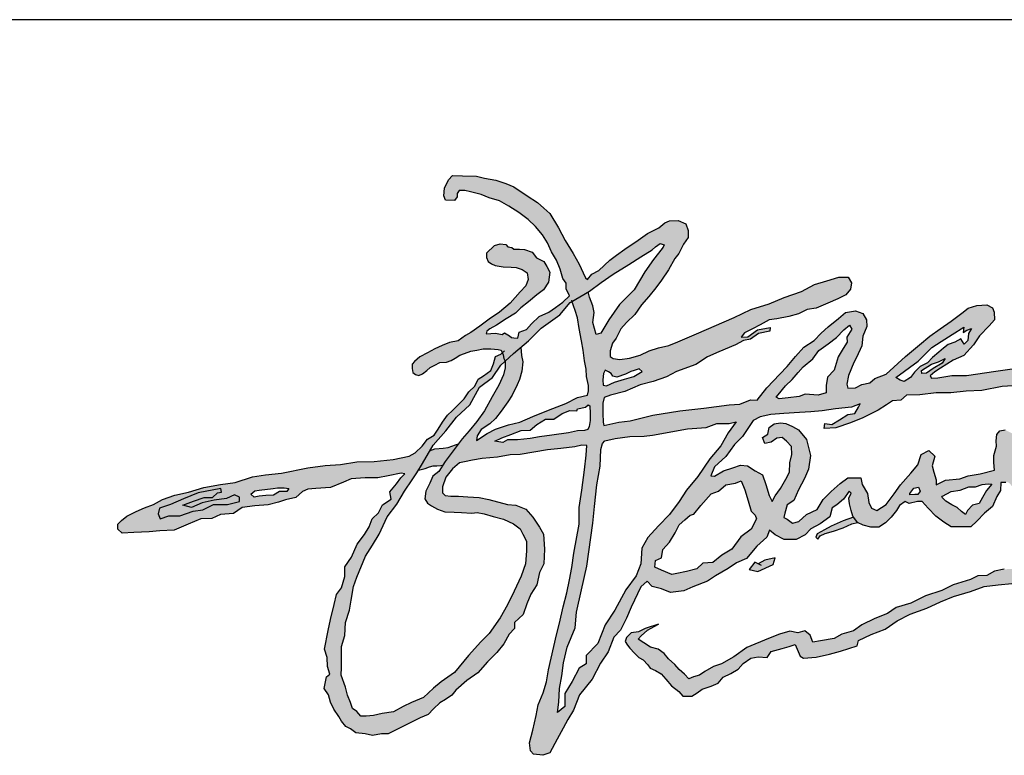
# Model space of a CAD drawing. Units: millimetres. Extents: x 546563 to 784446, y 3013603 to 3125896.
# Drawn here: x 721814 to 722919, y 3034003 to 3034828 of the extents above; entities that cross this region are included whole.
import ezdxf

# ---------------------------------------------------------------- set-up
doc = ezdxf.new("R2010")
doc.units = ezdxf.units.MM
doc.layers.add('PUB_TITLE', color=4, linetype='Continuous')

# ---------------------------------------------------------------- blocks, each defined once
blk = doc.blocks.new('tqa2')
at = {"layer": 'PUB_TITLE'}
blk.add_line((151800, 21200), (158400, 21200), dxfattribs=at)
blk = doc.blocks.new('ZYL')
h = blk.add_hatch(color=256)
h.paths.add_polyline_path([(72648, 7755), (72816, 7828), (72970, 7894), (73105, 7897), (73211, 7948), (73370, 7957), (73476, 8032), (73629, 8050), (73789, 8062), (73918, 8098), (74000, 8126), (74127, 8153), (74208, 8225), (74274, 8255), (74371, 8261), (74548, 8276), (74705, 8339), (74798, 8381), (74970, 8394), (75124, 8394), (75250, 8415), (75407, 8448), (75452, 8439), (75404, 8391), (75351, 8318), (75272, 8222), (75287, 8132), (75182, 8062), (75131, 7966), (75056, 7894), (75017, 7798), (74962, 7704), (74871, 7585), (74805, 7426), (74724, 7309), (74721, 7191), (74682, 7056), (74622, 6975), (74592, 6854), (74549, 6671), (74519, 6538), (74477, 6311), (74507, 6206), (74513, 6100), (74540, 6004), (74501, 5971), (74483, 5890), (74471, 5830), (74525, 5754), (74549, 5664), (74588, 5580), (74651, 5490), (74682, 5432), (74736, 5369), (74790, 5339), (74857, 5291), (74968, 5282), (75059, 5258), (75167, 5282), (75251, 5282), (75345, 5330), (75453, 5381), (75564, 5438), (75637, 5475), (75736, 5517), (75802, 5583), (75878, 5655), (75947, 5697), (76022, 5751), (76073, 5812), (76206, 5930), (76339, 6020), (76459, 6157), (76571, 6269), (76657, 6376), (76721, 6492), (76786, 6560), (76786, 6633), (76893, 6732), (76936, 6861), (76983, 6977), (77056, 7092), (77091, 7243), (77142, 7346), (77151, 7524), (77138, 7709), (77090, 7794), (77009, 7915), (76923, 8013), (76803, 8060), (76700, 8069), (76472, 8129), (76356, 8155), (76219, 8163), (76107, 8168), (76013, 8168), (75944, 8176), (75910, 8211), (75910, 8284), (75949, 8399), (76034, 8502), (76116, 8575), (76180, 8588), (76275, 8605), (76391, 8627), (76580, 8644), (76734, 8670), (76854, 8674), (77186, 8734), (77349, 8747), (77521, 8769), (77603, 8790), (77667, 8786), (77658, 8666), (77637, 8490), (77603, 8241), (77573, 8030), (77573, 7829), (77508, 7475), (77482, 7303), (77456, 7153), (77422, 6994), (77379, 6823), (77332, 6625), (77297, 6484), (77199, 6058), (77177, 5912), (77134, 5779), (77074, 5633), (77048, 5504), (77010, 5324), (76967, 5169), (76980, 5075), (77018, 5032), (77130, 5019), (77216, 5049), (77306, 5217), (77379, 5350), (77435, 5453), (77503, 5568), (77576, 5753), (77731, 5946), (77830, 6139), (77924, 6276), (77993, 6457), (78074, 6542), (78147, 6688), (78203, 6821), (78323, 7066), (78398, 7137), (78462, 7072), (78574, 7042), (78685, 7000), (78844, 7017), (78956, 7068), (79132, 7137), (79230, 7201), (79385, 7291), (79484, 7360), (79609, 7413), (79734, 7563), (79854, 7670), (79888, 7756), (79957, 7700), (80064, 7644), (80210, 7644), (80322, 7700), (80391, 7773), (80502, 7833), (80622, 7919), (80648, 8026), (80708, 8065), (80786, 8133), (80854, 8232), (80880, 8206), (80852, 8147), (80860, 8078), (80882, 7997), (80899, 7928), (80959, 7851), (81028, 7816), (81118, 7791), (81217, 7791), (81298, 7846), (81367, 7915), (81431, 7997), (81470, 8057), (81539, 8104), (81586, 8082), (81689, 8104), (81745, 8104), (81818, 8022), (81912, 7928), (82007, 7855), (82097, 7795), (82217, 7795), (82337, 7795), (82410, 7864), (82500, 7962), (82599, 8044), (82650, 8164), (82698, 8237), (82702, 8336), (82762, 8336), (82788, 8340), (82814, 8318), (82865, 8254), (82938, 8194), (83037, 8100), (83161, 8014), (83264, 8009), (83397, 7936), (83518, 7915), (83629, 7902), (83762, 7902), (83891, 7902), (84024, 7902), (84132, 7924), (84226, 7971), (84282, 8031), (84363, 8065), (84398, 8190), (84393, 8297), (84346, 8421), (84256, 8516), (84102, 8593), (83943, 8623), (83762, 8640), (83513, 8653), (83316, 8632), (83131, 8632), (82977, 8606), (82874, 8559), (82839, 8589), (82839, 8644), (82839, 8752), (82869, 8863), (82839, 8932), (82754, 8975), (82689, 8962), (82650, 8919), (82642, 8842), (82647, 8778), (82617, 8662), (82617, 8577), (82623, 8485), (82451, 8442), (82304, 8417), (82200, 8381), (82029, 8362), (81916, 8307), (81916, 8368), (81886, 8460), (81867, 8539), (81898, 8656), (81825, 8723), (81733, 8674), (81690, 8552), (81604, 8448), (81482, 8307), (81402, 8197), (81304, 8068), (81194, 7995), (81127, 8025), (81096, 8093), (81078, 8203), (81016, 8313), (80998, 8393), (80931, 8393), (80839, 8393), (80747, 8325), (80637, 8227), (80539, 8129), (80465, 8007), (80337, 7946), (80245, 7860), (80165, 7842), (80104, 7891), (80061, 7909), (80074, 7964), (80104, 8062), (80184, 8117), (80239, 8246), (80312, 8386), (80361, 8497), (80386, 8662), (80337, 8858), (80239, 8974), (80165, 9017), (80086, 9053), (80019, 9060), (79945, 9047), (79884, 9004), (79865, 8925), (79804, 8882), (79829, 8809), (79908, 8827), (79976, 8876), (80043, 8882), (80092, 8839), (80153, 8772), (80159, 8674), (80135, 8576), (80129, 8460), (80086, 8374), (80019, 8264), (79957, 8172), (79921, 8105), (79884, 8178), (79841, 8313), (79804, 8429), (79712, 8478), (79621, 8539), (79535, 8546), (79443, 8515), (79327, 8478), (79217, 8411), (79174, 8417), (79217, 8527), (79357, 8650), (79461, 8796), (79559, 8894), (79690, 9091), (79775, 9133), (79904, 9164), (80063, 9176), (80253, 9188), (80388, 9195), (80528, 9207), (80688, 9231), (80883, 9250), (80988, 9292), (80969, 9250), (80926, 9176), (80841, 9164), (80737, 9097), (80645, 9042), (80559, 9054), (80553, 8993), (80694, 8999), (80871, 9060), (81024, 9121), (81208, 9213), (81312, 9280), (81385, 9329), (81484, 9335), (81552, 9397), (81717, 9403), (81913, 9427), (82091, 9427), (82280, 9445), (82470, 9452), (82715, 9501), (82917, 9513), (83150, 9525), (83315, 9550), (83554, 9562), (83719, 9611), (83970, 9623), (84190, 9647), (84398, 9690), (84631, 9709), (84872, 9762), (85081, 9775), (85185, 9756), (85172, 9616), (85179, 9456), (85179, 9267), (85166, 9077), (85142, 8863), (85130, 8618), (85087, 8502), (85038, 8361), (84946, 8190), (84823, 8031), (84719, 7853), (84609, 7688), (84468, 7456), (84340, 7229), (84272, 7058), (84193, 6893), (84150, 6746), (84095, 6630), (84070, 6483), (84046, 6299), (84021, 6134), (84058, 6018), (84095, 5926), (84193, 5865), (84321, 5907), (84462, 5963), (84566, 6085), (84677, 6305), (84787, 6581), (84928, 6917), (85038, 7229), (85117, 7529), (85185, 7798), (85240, 7988), (85283, 8196), (85313, 8331), (85361, 8429), (85400, 8521), (85488, 8657), (85619, 8842), (85726, 9056), (85828, 9221), (85926, 9387), (85984, 9528), (86047, 9640), (86067, 9722), (86100, 9758), (86119, 9816), (86164, 9822), (86240, 9819), (86298, 9807), (86313, 9774), (86313, 9616), (86313, 9467), (86294, 9307), (86269, 9022), (86263, 8781), (86257, 8620), (86288, 8435), (86288, 8367), (86232, 8373), (86133, 8404), (86034, 8435), (85898, 8422), (85805, 8435), (85675, 8230), (85651, 8082), (85651, 7915), (85675, 7686), (85694, 7513), (85762, 7352), (85781, 7260), (85824, 7130), (85886, 7000), (85935, 6944), (85935, 6882), (85997, 6752), (86170, 6623), (86300, 6530), (86461, 6548), (86616, 6579), (86653, 6728), (86684, 6944), (86672, 7179), (86634, 7420), (86616, 7612), (86573, 7757), (86553, 7846), (86568, 7929), (86627, 7949), (86716, 7880), (86844, 7816), (87001, 7728), (87129, 7654), (87296, 7595), (87385, 7531), (87643, 7432), (87919, 7314), (88165, 7230), (88361, 7142), (88588, 7058), (88888, 6970), (89119, 6935), (89325, 6911), (89463, 6891), (89581, 6871), (89812, 6837), (90073, 6812), (90216, 6832), (90447, 6837), (90575, 6901), (90688, 6935), (90796, 6984), (90904, 7019), (90968, 7107), (90988, 7181), (90884, 7186), (90727, 7147), (90560, 7102), (90363, 7078), (90152, 7078), (89881, 7098), (89611, 7122), (89443, 7152), (89137, 7212), (88778, 7300), (88615, 7335), (88507, 7403), (88310, 7448), (88089, 7531), (87878, 7600), (87710, 7684), (87396, 7831), (87165, 7929), (86987, 7984), (86801, 8077), (86638, 8165), (86505, 8249), (86491, 8308), (86510, 8401), (86515, 8598), (86535, 8770), (86535, 8996), (86540, 9267), (86555, 9468), (86562, 9827), (86602, 9867), (86682, 9854), (86787, 9854), (86864, 9845), (87060, 9851), (87186, 9860), (87352, 9864), (87515, 9870), (87648, 9897), (87780, 9885), (87975, 9880), (88119, 9874), (88288, 9874), (88406, 9893), (88563, 9880), (88769, 9886), (88932, 9886), (89126, 9893), (89288, 9886), (89401, 9861), (89519, 9861), (89632, 9830), (89738, 9799), (89820, 9786), (89870, 9843), (89895, 9924), (89832, 9999), (89701, 10030), (89482, 10068), (89169, 10111), (88938, 10099), (88694, 10099), (88356, 10086), (88131, 10105), (87850, 10093), (87594, 10111), (87368, 10099), (86991, 10081), (86778, 10075), (86622, 10068), (86603, 10100), (86603, 10181), (86609, 10406), (86640, 10837), (86634, 10993), (86653, 11162), (86653, 11318), (86653, 11462), (86603, 11525), (86528, 11537), (86447, 11506), (86409, 11443), (86409, 11318), (86371, 11225), (86383, 11068), (86364, 10949), (86314, 10805), (86251, 10624), (86189, 10474), (86145, 10337), (86070, 10174), (86014, 10037), (85939, 10018), (85739, 9999), (85526, 9993), (85464, 10005), (85464, 10130), (85476, 10405), (85445, 10718), (85401, 10955), (85382, 11105), (85357, 11280), (85339, 11430), (85320, 11505), (85238, 11555), (85195, 11593), (85070, 11562), (85063, 11462), (85026, 11405), (85001, 11299), (84963, 11180), (84901, 11043), (84838, 10918), (84794, 10762), (84738, 10605), (84688, 10462), (84651, 10337), (84613, 10218), (84607, 10099), (84601, 10005), (84638, 9949), (84694, 10068), (84769, 10287), (84888, 10487), (84938, 10687), (85013, 10805), (85076, 10974), (85132, 11012), (85157, 10874), (85201, 10768), (85213, 10487), (85213, 10174), (85223, 9953), (85033, 9953), (84648, 9946), (84294, 9902), (83763, 9832), (83497, 9801), (83099, 9769), (82897, 9725), (82638, 9687), (82283, 9636), (82105, 9636), (81935, 9609), (81856, 9605), (81840, 9632), (81896, 9680), (81967, 9727), (82121, 9822), (82251, 9881), (82370, 10008), (82441, 10118), (82559, 10241), (82623, 10312), (82619, 10407), (82599, 10458), (82532, 10497), (82409, 10486), (82303, 10454), (82228, 10395), (82097, 10296), (81963, 10205), (81836, 10114), (81710, 10008), (81540, 9869), (81305, 9652), (81167, 9600), (81107, 9549), (81009, 9525), (80934, 9486), (80839, 9482), (80827, 9529), (80847, 9636), (80914, 9794), (80945, 9857), (81009, 9995), (81021, 10114), (81072, 10232), (81068, 10315), (81021, 10390), (80934, 10422), (80811, 10402), (80728, 10331), (80602, 10228), (80515, 10149), (80432, 10062), (80305, 9979), (80203, 9869), (80104, 9746), (80013, 9652), (79855, 9486), (79736, 9336), (79656, 9339), (79526, 9288), (79396, 9280), (79087, 9240), (78795, 9205), (78467, 9153), (78194, 9086), (78056, 9070), (77874, 9027), (77863, 9070), (77859, 9173), (77859, 9299), (77878, 9369), (77954, 9396), (78127, 9440), (78313, 9523), (78471, 9562), (78633, 9621), (78756, 9685), (78993, 9771), (79135, 9862), (79273, 9925), (79475, 10008), (79570, 10060), (79656, 10079), (79755, 10147), (79890, 10174), (79894, 10218), (79743, 10190), (79625, 10107), (79542, 10103), (79585, 10155), (79680, 10202), (79775, 10253), (79882, 10312), (79977, 10324), (80123, 10352), (80241, 10388), (80344, 10439), (80455, 10455), (80597, 10514), (80719, 10569), (80814, 10617), (80873, 10684), (80885, 10763), (80842, 10830), (80731, 10830), (80585, 10786), (80435, 10743), (80277, 10656), (80067, 10585), (79882, 10506), (79660, 10439), (79459, 10340), (79001, 10143), (78771, 10044), (78661, 10001), (78538, 9973), (78424, 9937), (78313, 9882), (78183, 9846), (78068, 9831), (77985, 9843), (77950, 9866), (77950, 9937), (77977, 10028), (78021, 10091), (78080, 10202), (78147, 10281), (78250, 10376), (78329, 10494), (78420, 10597), (78503, 10703), (78574, 10794), (78657, 10921), (78736, 11059), (78783, 11118), (78843, 11233), (78897, 11312), (78897, 11399), (78869, 11482), (78778, 11521), (78671, 11517), (78616, 11494), (78541, 11431), (78403, 11363), (78288, 11281), (78126, 11174), (78027, 11099), (77944, 11040), (77810, 10913), (77727, 10870), (77672, 10803), (77648, 10822), (77620, 10886), (77573, 10988), (77498, 11119), (77403, 11277), (77320, 11431), (77214, 11604), (77142, 11671), (77067, 11739), (76941, 11822), (76779, 11932), (76680, 11972), (76558, 12011), (76423, 12035), (76325, 12058), (76155, 12062), (76032, 12066), (75985, 12015), (75933, 11912), (75925, 11822), (75945, 11766), (76056, 11762), (76087, 11810), (76087, 11849), (76115, 11885), (76182, 11885), (76249, 11869), (76380, 11837), (76479, 11798), (76605, 11758), (76716, 11695), (76838, 11616), (76953, 11533), (77040, 11446), (77127, 11348), (77186, 11249), (77237, 11138), (77296, 11040), (77340, 10929), (77372, 10815), (77415, 10759), (77415, 10688), (77455, 10605), (77372, 10526), (77285, 10463), (77202, 10408), (77087, 10352), (76992, 10266), (76933, 10194), (76842, 10163), (76826, 10092), (76779, 10096), (76751, 10100), (76724, 10119), (76664, 10155), (76637, 10135), (76554, 10151), (76443, 10143), (76451, 10175), (76487, 10202), (76569, 10250), (76684, 10325), (76799, 10396), (76862, 10459), (76957, 10530), (77059, 10617), (77138, 10676), (77198, 10771), (77217, 10893), (77178, 10961), (77142, 11024), (77052, 11067), (77000, 11134), (76909, 11170), (76846, 11174), (76779, 11174), (76755, 11194), (76704, 11202), (76680, 11229), (76613, 11237), (76544, 11215), (76447, 11125), (76444, 11070), (76465, 11024), (76508, 10993), (76550, 10975), (76648, 10957), (76745, 10954), (76807, 10949), (76879, 10926), (76939, 10885), (76952, 10802), (76923, 10728), (76856, 10653), (76733, 10516), (76605, 10405), (76476, 10323), (76364, 10237), (76255, 10159), (76191, 10121), (76100, 10059), (75996, 10038), (75907, 10002), (75816, 9961), (75727, 9913), (75636, 9863), (75568, 9807), (75543, 9775), (75543, 9720), (75548, 9672), (75584, 9650), (75623, 9636), (75666, 9657), (75720, 9697), (75759, 9732), (75818, 9761), (75880, 9795), (75961, 9800), (76014, 9820), (76066, 9847), (76121, 9882), (76177, 9904), (76255, 9934), (76328, 9945), (76405, 9959), (76500, 9959), (76587, 9952), (76623, 9943), (76650, 9888), (76657, 9843), (76671, 9811), (76773, 9902), (76957, 10057), (77112, 10212), (77338, 10375), (77465, 10525), (77700, 10663), (77839, 10767), (77988, 10870), (78178, 10985), (78322, 11077), (78460, 11164), (78499, 11202), (78556, 11242), (78608, 11224), (78596, 11198), (78539, 11123), (78477, 11047), (78373, 10897), (78243, 10678), (78064, 10499), (77934, 10313), (77837, 10150), (77780, 10134), (77740, 10280), (77756, 10402), (77740, 10483), (77699, 10589), (77682, 10652), (77487, 10538), (77492, 10519), (77505, 10483), (77525, 10425), (77551, 10336), (77574, 10206), (77600, 10058), (77623, 9944), (77636, 9816), (77656, 9714), (77662, 9623), (77685, 9515), (77685, 9449), (77672, 9397), (77551, 9368), (77410, 9296), (77201, 9214), (77011, 9139), (76851, 9070), (76714, 9038), (76553, 8982), (76455, 8933), (76324, 8848), (76331, 8903), (76380, 8979), (76488, 9047), (76557, 9113), (76625, 9204), (76704, 9315), (76756, 9397), (76818, 9521), (76848, 9587), (76874, 9688), (76887, 9803), (76871, 9878), (76865, 9979), (76773, 9902), (76671, 9811), (76673, 9731), (76653, 9644), (76594, 9520), (76516, 9378), (76420, 9205), (76329, 9076), (76233, 8962), (76150, 8866), (75944, 8591), (75864, 8470), (75794, 8412), (75755, 8329), (75707, 8229), (75697, 8136), (75729, 8085), (75778, 8053), (75851, 8011), (75938, 7979), (76053, 7973), (76143, 7969), (76268, 7963), (76333, 7969), (76416, 7953), (76525, 7924), (76653, 7889), (76775, 7832), (76855, 7771), (76889, 7706), (76930, 7624), (76930, 7506), (76920, 7347), (76869, 7198), (76782, 7014), (76699, 6849), (76612, 6690), (76479, 6501), (76376, 6398), (76227, 6234), (76058, 6024), (75894, 5911), (75801, 5834), (75678, 5721), (75535, 5660), (75432, 5613), (75314, 5547), (75176, 5526), (75073, 5501), (74981, 5495), (74919, 5495), (74868, 5552), (74816, 5588), (74791, 5660), (74755, 5752), (74729, 5849), (74678, 5993), (74683, 6085), (74683, 6239), (74683, 6342), (74724, 6475), (74729, 6634), (74780, 6783), (74801, 6906), (74827, 7070), (74868, 7183), (74976, 7441), (75058, 7574), (75140, 7707), (75237, 7918), (75355, 8071), (75448, 8230), (75541, 8366), (75599, 8452), (75668, 8567), (75795, 8791), (75950, 8964), (76082, 9131), (76243, 9280), (76359, 9493), (76520, 9614), (76618, 9763), (76671, 9811), (76657, 9843), (76650, 9888), (76639, 9912), (76621, 9896), (76557, 9866), (76530, 9779), (76497, 9697), (76410, 9631), (76344, 9592), (76305, 9505), (76232, 9436), (76175, 9351), (76094, 9273), (76034, 9210), (75973, 9156), (75910, 9069), (75859, 8984), (75811, 8912), (75730, 8864), (75665, 8779), (75578, 8695), (75506, 8655), (75310, 8616), (75078, 8592), (74868, 8586), (74669, 8556), (74485, 8544), (74272, 8514), (73954, 8450), (73756, 8429), (73599, 8405), (73388, 8336), (73211, 8312), (73006, 8273), (72822, 8216), (72654, 8180), (72506, 8128), (72395, 8068), (72287, 8029), (72187, 7981), (72070, 7927), (72007, 7873), (71961, 7828), (71961, 7767), (72016, 7719), (72157, 7728), (72344, 7734), (72473, 7749)])
h.paths.add_polyline_path([(73579, 8194), (73627, 8233), (73679, 8241), (73850, 8262), (73902, 8272), (73986, 8272), (74043, 8262), (74017, 8227), (73928, 8225), (73857, 8180), (73764, 8176), (73682, 8169), (73621, 8159)], flags=16)
h.paths.add_polyline_path([(76548, 8837), (76631, 8880), (76741, 8920), (76868, 8969), (76978, 8972), (77058, 9039), (77162, 9105), (77263, 9105), (77364, 9174), (77459, 9209), (77543, 9206), (77554, 9233), (77649, 9253), (77681, 9279), (77704, 9266), (77706, 9174), (77706, 9091), (77695, 9015), (77679, 8979), (77639, 8968), (77552, 8963), (77444, 8941), (77240, 8909), (77090, 8891), (76978, 8871), (76822, 8854), (76701, 8854), (76643, 8822)], flags=16)
h.paths.add_polyline_path([(77540, 6760), (77602, 7030), (77664, 7317), (77737, 7842), (77759, 8045), (77787, 8309), (77827, 8534), (77838, 8736), (77855, 8809), (77883, 8843), (78012, 8871), (78187, 8893), (78361, 8899), (78463, 8911), (78890, 8989), (79115, 9006), (79245, 9051), (79396, 9051), (79481, 9074), (79385, 8939), (79295, 8781), (79160, 8624), (79014, 8410), (78879, 8242), (78789, 8105), (78671, 7947), (78536, 7807), (78406, 7666), (78333, 7537), (78322, 7346), (78266, 7200), (78142, 7031), (78007, 6784), (77889, 6604), (77799, 6378), (77658, 6232), (77658, 6130), (77574, 6080), (77489, 5917), (77399, 5771), (77399, 5613), (77309, 5540), (77326, 5664), (77332, 5832), (77360, 5984), (77382, 6142), (77427, 6333), (77523, 6569)], flags=16)
h.paths.add_polyline_path([(77866, 9518), (77862, 9584), (77869, 9659), (77888, 9701), (77931, 9682), (77960, 9662), (77980, 9629), (78029, 9616), (78134, 9652), (78199, 9685), (78242, 9698), (78304, 9718), (78337, 9685), (78238, 9623), (78124, 9593), (78003, 9554), (77905, 9512)], flags=16)
h.paths.add_polyline_path([(78491, 7308), (78502, 7387), (78575, 7420), (78592, 7522), (78671, 7612), (78738, 7724), (78789, 7820), (78856, 7881), (78924, 7938), (78969, 7949), (79053, 8056), (79177, 8196), (79267, 8230), (79357, 8309), (79475, 8326), (79542, 8354), (79587, 8247), (79627, 8112), (79666, 7988), (79711, 7938), (79728, 7893), (79666, 7769), (79537, 7673), (79430, 7527), (79306, 7454), (79199, 7364), (79075, 7353), (79002, 7286), (78879, 7252), (78760, 7229), (78699, 7218), (78575, 7269)], flags=16)
h.paths.add_polyline_path([(79970, 9374), (79991, 9400), (80080, 9510), (80164, 9589), (80235, 9673), (80295, 9741), (80413, 9840), (80489, 9940), (80599, 10021), (80702, 10100), (80793, 10192), (80862, 10249), (80888, 10200), (80827, 10103), (80833, 10042), (80783, 9966), (80722, 9864), (80675, 9701), (80594, 9615), (80578, 9515), (80578, 9426), (80479, 9397), (80321, 9410), (80248, 9379), (80114, 9363), (80004, 9353)], flags=16)
h.paths.add_polyline_path([(81423, 9613), (81697, 9809), (81860, 9976), (81975, 10049), (82108, 10135), (82249, 10223), (82243, 10161), (82285, 10187), (82344, 10207), (82309, 10145), (82298, 10061), (82256, 10019), (82214, 10081), (82143, 10041), (82061, 10014), (82005, 9969), (81947, 9919), (81870, 9854), (81808, 9790), (81721, 9745), (81650, 9677), (81601, 9610), (81526, 9563), (81475, 9581)], flags=16)
h.paths.add_polyline_path([(81595, 8185), (81595, 8200), (81641, 8267), (81699, 8279), (81720, 8231), (81690, 8188), (81653, 8191)], flags=16)
h.paths.add_polyline_path([(81741, 9659), (81736, 9699), (81858, 9774), (81943, 9803), (82025, 9841), (81987, 9787), (81879, 9723), (81796, 9663)], flags=16)
h.paths.add_polyline_path([(81984, 8158), (81993, 8170), (82096, 8228), (82206, 8243), (82312, 8282), (82391, 8282), (82473, 8310), (82546, 8319), (82592, 8316), (82528, 8237), (82476, 8155), (82437, 8079), (82355, 8058), (82297, 7997), (82270, 7945), (82224, 7982), (82169, 8033), (82103, 8064), (82033, 8109)], flags=16)
h.paths.add_polyline_path([(82963, 8425), (83008, 8440), (83099, 8456), (83230, 8483), (83330, 8501), (83467, 8480), (83604, 8480), (83731, 8465), (83874, 8456), (83977, 8446), (84090, 8389), (84208, 8289), (84247, 8222), (84153, 8197), (84056, 8143), (84026, 8103), (83992, 8125), (83998, 8164), (84014, 8213), (83995, 8261), (83944, 8243), (83929, 8170), (83913, 8128), (83868, 8112), (83822, 8112), (83740, 8112), (83637, 8155), (83579, 8128), (83452, 8179), (83339, 8194), (83236, 8234), (83139, 8264), (83093, 8316), (83017, 8364), (82966, 8392)], flags=16)
h.paths.add_polyline_path([(84204, 6213), (84252, 6424), (84295, 6612), (84410, 6853), (84494, 7047), (84567, 7198), (84670, 7367), (84748, 7534), (84857, 7681), (84986, 7856), (84984, 7748), (84966, 7567), (84911, 7343), (84827, 7144), (84760, 6908), (84633, 6727), (84579, 6515), (84500, 6322), (84416, 6177), (84379, 6025), (84240, 5995), (84198, 6056)], flags=16)
h.paths.add_polyline_path([(85407, 8946), (85401, 9037), (85419, 9188), (85407, 9375), (85438, 9539), (85462, 9720), (85462, 9750), (85589, 9792), (85716, 9792), (85825, 9792), (85885, 9810), (85861, 9720), (85770, 9575), (85685, 9387), (85583, 9200), (85486, 9061)], flags=16)
h.paths.add_polyline_path([(85824, 7990), (85867, 8231), (85939, 8256), (86024, 8237), (86121, 8195), (86236, 8135), (86260, 8123), (86278, 8117), (86266, 8002), (86357, 7911), (86332, 7754), (86375, 7567), (86381, 7349), (86423, 7156), (86393, 6956), (86459, 6799), (86387, 6708), (86248, 6733), (86151, 6829), (86097, 6938), (86006, 6956), (85964, 7035), (85897, 7246), (85861, 7428), (85824, 7639), (85824, 7857)], flags=16)
for points in [[(75890, 8542), (75914, 8546), (75944, 8591), (76104, 8804), (76067, 8794), (75981, 8760), (75919, 8753), (75819, 8745), (75754, 8719), (75668, 8567), (75619, 8485), (75699, 8506), (75752, 8524), (75795, 8537), (75842, 8540)], [(80712, 7836), (80639, 7804), (80555, 7759), (80467, 7713), (80450, 7669), (80476, 7646), (80502, 7686), (80563, 7715), (80664, 7742), (80784, 7785), (80890, 7831), (80959, 7851), (80909, 7915), (80784, 7870)], [(80201, 6365), (80260, 6225), (80299, 6198), (80454, 6213), (80618, 6249), (80752, 6283), (80952, 6350), (80970, 6416), (81125, 6486), (81292, 6553), (81439, 6654), (81597, 6736), (81801, 6809), (81968, 6884), (82123, 6948), (82332, 7012), (82496, 7073), (82669, 7091), (82833, 7106), (82964, 7136), (83131, 7097), (83213, 7054), (83259, 6969), (83295, 6842), (83280, 6736), (83252, 6623), (83245, 6520), (83196, 6480), (83181, 6335), (83139, 6247), (83096, 6155), (83163, 6022), (83227, 6016), (83284, 6046), (83376, 6143), (83388, 6237), (83412, 6362), (83470, 6450), (83506, 6553), (83509, 6620), (83570, 6711), (83597, 6790), (83631, 6878), (83692, 7007), (83710, 7089), (83762, 7213), (83765, 7301), (83838, 7404), (83829, 7498), (83874, 7629), (83859, 7726), (83950, 7811), (83905, 7884), (83917, 7902), (83891, 7902), (83827, 7902), (83807, 7849), (83795, 7804), (83770, 7758), (83766, 7702), (83741, 7619), (83696, 7529), (83687, 7430), (83627, 7334), (83600, 7238), (83552, 7133), (83528, 7040), (83510, 6989), (83492, 7016), (83465, 7052), (83429, 7109), (83377, 7163), (83281, 7229), (83194, 7268), (83107, 7265), (82975, 7268), (82843, 7286), (82743, 7280), (82623, 7259), (82530, 7205), (82422, 7202), (82332, 7157), (82120, 7093), (81982, 7021), (81784, 6958), (81604, 6868), (81426, 6817), (81321, 6742), (81168, 6682), (81012, 6604), (80908, 6531), (80767, 6492), (80674, 6438), (80508, 6411), (80415, 6393), (80382, 6480), (80316, 6534), (80232, 6507), (80136, 6528), (80007, 6492), (79877, 6441), (79610, 6330), (79455, 6215), (79302, 6130), (79206, 6100), (79101, 6037), (79035, 5992), (78963, 5971), (78905, 5950), (78854, 6004), (78788, 6064), (78734, 6121), (78659, 6190), (78608, 6257), (78533, 6308), (78440, 6335), (78359, 6386), (78289, 6431), (78326, 6470), (78404, 6539), (78538, 6615), (78377, 6562), (78296, 6520), (78206, 6506), (78150, 6452), (78130, 6403), (78159, 6356), (78189, 6322), (78244, 6261), (78299, 6208), (78352, 6179), (78409, 6117), (78437, 6078), (78500, 6049), (78570, 6009), (78628, 5943), (78695, 5864), (78783, 5794), (78834, 5739), (78944, 5739), (79007, 5779), (79068, 5824), (79177, 5858), (79263, 5897), (79323, 5970), (79417, 6013), (79505, 6067), (79566, 6134), (79660, 6198), (79751, 6216), (79858, 6210), (79906, 6280), (80040, 6319), (80128, 6343)], [(79708, 7367), (79639, 7278), (79747, 7254), (79933, 7337), (79958, 7421), (79830, 7391), (79749, 7347)]]:
    blk.add_hatch(color=256).paths.add_polyline_path(points)
for points in [[(76544, 11215), (76613, 11237), (76680, 11229), (76704, 11202), (76755, 11194), (76779, 11174), (76846, 11174), (76909, 11170), (77000, 11134), (77052, 11067), (77142, 11024), (77178, 10961), (77217, 10893), (77198, 10771), (77138, 10676), (77059, 10617), (76957, 10530), (76862, 10459), (76799, 10396), (76684, 10325), (76569, 10250), (76487, 10202), (76451, 10175), (76443, 10143), (76554, 10151), (76637, 10135), (76664, 10155), (76724, 10119), (76751, 10100), (76779, 10096), (76826, 10092), (76842, 10163), (76933, 10194), (76992, 10266), (77087, 10352), (77202, 10408), (77285, 10463), (77372, 10526), (77455, 10605), (77415, 10688), (77415, 10759), (77372, 10815), (77340, 10929), (77296, 11040), (77237, 11138), (77186, 11249), (77127, 11348), (77040, 11446), (76953, 11533), (76838, 11616), (76716, 11695), (76605, 11758), (76479, 11798), (76380, 11837), (76249, 11869), (76182, 11885), (76115, 11885), (76087, 11849), (76087, 11810), (76056, 11762), (75945, 11766), (75925, 11822), (75933, 11912), (75985, 12015), (76032, 12066), (76155, 12062), (76325, 12058), (76423, 12035), (76558, 12011), (76680, 11972), (76779, 11932), (76941, 11822), (77067, 11739), (77142, 11671), (77214, 11604), (77320, 11431), (77403, 11277), (77498, 11119), (77573, 10988), (77620, 10886), (77648, 10822), (77672, 10803), (77727, 10870), (77810, 10913), (77944, 11040), (78027, 11099), (78126, 11174), (78288, 11281), (78403, 11363), (78541, 11431), (78616, 11494), (78671, 11517), (78778, 11521), (78869, 11482), (78897, 11399), (78897, 11312), (78843, 11233), (78783, 11118), (78736, 11059), (78657, 10921), (78574, 10794), (78503, 10703), (78420, 10597), (78329, 10494), (78250, 10376), (78147, 10281), (78080, 10202), (78021, 10091), (77977, 10028), (77950, 9937), (77950, 9866), (77985, 9843), (78068, 9831), (78183, 9846), (78313, 9882), (78424, 9937), (78538, 9973), (78661, 10001), (78771, 10044), (79001, 10143), (79459, 10340), (79660, 10439), (79882, 10506), (80067, 10585), (80277, 10656), (80435, 10743), (80585, 10786), (80731, 10830), (80842, 10830), (80885, 10763), (80873, 10684), (80814, 10617), (80719, 10569), (80597, 10514), (80455, 10455), (80344, 10439), (80241, 10388), (80123, 10352), (79977, 10324), (79882, 10312), (79775, 10253), (79680, 10202), (79585, 10155), (79542, 10103), (79625, 10107), (79743, 10190), (79894, 10218), (79890, 10174), (79755, 10147), (79656, 10079), (79570, 10060), (79475, 10008), (79273, 9925), (79135, 9862), (78993, 9771), (78756, 9685), (78633, 9621), (78471, 9562), (78313, 9523), (78127, 9440), (77954, 9396), (77878, 9369), (77859, 9299), (77859, 9173), (77863, 9070), (77874, 9027), (78056, 9070), (78194, 9086), (78467, 9153), (78795, 9205), (79087, 9240), (79396, 9280), (79526, 9288), (79656, 9339), (79736, 9336), (79855, 9486), (80013, 9652), (80104, 9746), (80203, 9869), (80305, 9979), (80432, 10062), (80515, 10149), (80602, 10228), (80728, 10331), (80811, 10402), (80934, 10422), (81021, 10390), (81068, 10315), (81072, 10232), (81021, 10114), (81009, 9995), (80945, 9857), (80914, 9794), (80847, 9636), (80827, 9529), (80839, 9482), (80934, 9486), (81009, 9525), (81107, 9549), (81167, 9600), (81305, 9652), (81540, 9869), (81710, 10008), (81836, 10114), (81963, 10205), (82097, 10296), (82228, 10395), (82303, 10454), (82409, 10486), (82532, 10497), (82599, 10458), (82619, 10407), (82623, 10312), (82559, 10241), (82441, 10118), (82370, 10008), (82251, 9881), (82121, 9822), (81967, 9727), (81896, 9680), (81840, 9632), (81856, 9605), (81935, 9609), (82105, 9636), (82283, 9636), (82638, 9687), (82897, 9725)], [(82917, 9513), (82715, 9501), (82470, 9452), (82280, 9445), (82091, 9427), (81913, 9427), (81717, 9403), (81552, 9397), (81484, 9335), (81385, 9329), (81312, 9280), (81208, 9213), (81024, 9121), (80871, 9060), (80694, 8999), (80553, 8993), (80559, 9054), (80645, 9042), (80737, 9097), (80841, 9164), (80926, 9176), (80969, 9250), (80988, 9292), (80883, 9250), (80688, 9231), (80528, 9207), (80388, 9195), (80253, 9188), (80063, 9176), (79904, 9164), (79775, 9133), (79690, 9091), (79559, 8894), (79461, 8796), (79357, 8650), (79217, 8527), (79174, 8417), (79217, 8411), (79327, 8478), (79443, 8515), (79535, 8546), (79621, 8539), (79712, 8478), (79804, 8429), (79841, 8313), (79884, 8178), (79921, 8105), (79957, 8172), (80019, 8264), (80086, 8374), (80129, 8460), (80135, 8576), (80159, 8674), (80153, 8772), (80092, 8839), (80043, 8882), (79976, 8876), (79908, 8827), (79829, 8809), (79804, 8882), (79865, 8925), (79884, 9004), (79945, 9047), (80019, 9060), (80086, 9053), (80165, 9017), (80239, 8974), (80337, 8858), (80386, 8662), (80361, 8497), (80312, 8386), (80239, 8246), (80184, 8117), (80104, 8062), (80074, 7964), (80061, 7909), (80104, 7891), (80165, 7842), (80245, 7860), (80337, 7946), (80465, 8007), (80539, 8129), (80637, 8227), (80747, 8325), (80839, 8393), (80931, 8393), (80998, 8393), (81016, 8313), (81078, 8203), (81096, 8093), (81127, 8025), (81194, 7995), (81304, 8068), (81402, 8197), (81482, 8307), (81604, 8448), (81690, 8552), (81733, 8674), (81825, 8723), (81898, 8656), (81867, 8539), (81886, 8460), (81916, 8368), (81916, 8307), (82029, 8362), (82200, 8381), (82304, 8417), (82451, 8442), (82623, 8485), (82617, 8577), (82617, 8662), (82647, 8778)], [(76544, 11215), (76447, 11125), (76444, 11070), (76465, 11024), (76508, 10993), (76550, 10975), (76648, 10957), (76745, 10954), (76807, 10949), (76879, 10926), (76939, 10885), (76952, 10802), (76923, 10728), (76856, 10653), (76733, 10516), (76605, 10405), (76476, 10323), (76364, 10237), (76255, 10159), (76191, 10121), (76100, 10059), (75996, 10038), (75907, 10002), (75816, 9961), (75727, 9913), (75636, 9863), (75568, 9807), (75543, 9775), (75543, 9720), (75548, 9672), (75584, 9650), (75623, 9636), (75666, 9657), (75720, 9697), (75759, 9732), (75818, 9761), (75880, 9795), (75961, 9800), (76014, 9820), (76066, 9847), (76121, 9882), (76177, 9904), (76255, 9934), (76328, 9945), (76405, 9959), (76500, 9959), (76587, 9952), (76623, 9943), (76650, 9888), (76657, 9843), (76671, 9810), (76673, 9731), (76653, 9644), (76594, 9520), (76516, 9378), (76420, 9205), (76329, 9076), (76233, 8962), (76150, 8866), (75944, 8591), (75864, 8470), (75794, 8412), (75755, 8329), (75707, 8229), (75697, 8136), (75729, 8085), (75778, 8053), (75851, 8011), (75938, 7979), (76053, 7973), (76143, 7969), (76268, 7963), (76333, 7969), (76416, 7953), (76525, 7924), (76653, 7889), (76775, 7832), (76855, 7771), (76889, 7706), (76930, 7624), (76930, 7506), (76920, 7347), (76869, 7198), (76782, 7014), (76699, 6849), (76612, 6690), (76479, 6501), (76376, 6398), (76227, 6234), (76058, 6024), (75894, 5911), (75801, 5834), (75678, 5721), (75535, 5660), (75432, 5613), (75314, 5547), (75176, 5526), (75073, 5501), (74981, 5495), (74919, 5495), (74868, 5552), (74816, 5588), (74791, 5660), (74755, 5752), (74729, 5849), (74678, 5993), (74683, 6085), (74683, 6239), (74683, 6342), (74724, 6475), (74729, 6634), (74780, 6783), (74801, 6906), (74827, 7070), (74868, 7183), (74976, 7441), (75058, 7574), (75140, 7707), (75237, 7918), (75355, 8071), (75448, 8230), (75541, 8366), (75599, 8452), (75668, 8567), (75795, 8791), (75950, 8964), (76082, 9131), (76243, 9280), (76359, 9493), (76520, 9614), (76618, 9763), (76773, 9902), (76957, 10057), (77112, 10212), (77338, 10375), (77465, 10525), (77700, 10663), (77839, 10767), (77988, 10870), (78178, 10985), (78322, 11077), (78460, 11164), (78499, 11202), (78556, 11242), (78608, 11224), (78596, 11198), (78539, 11123), (78477, 11047), (78373, 10897), (78243, 10678), (78064, 10499), (77934, 10313), (77837, 10150), (77780, 10134), (77740, 10280), (77756, 10402), (77740, 10483), (77699, 10589), (77682, 10652)], [(76865, 9979), (76871, 9878), (76887, 9803), (76874, 9688), (76848, 9587), (76818, 9521), (76756, 9397), (76704, 9315), (76625, 9204), (76557, 9113), (76488, 9047), (76380, 8979), (76331, 8903), (76324, 8848), (76455, 8933), (76553, 8982), (76714, 9038), (76851, 9070), (77011, 9139), (77201, 9214), (77410, 9296), (77551, 9368), (77672, 9397), (77685, 9449), (77685, 9515), (77662, 9623), (77656, 9714), (77636, 9816), (77623, 9944), (77600, 10058), (77574, 10206), (77551, 10336), (77525, 10425), (77505, 10483), (77492, 10519), (77482, 10552)], [(79991, 9400), (80080, 9510), (80164, 9589), (80235, 9673), (80295, 9741), (80413, 9840), (80489, 9940), (80599, 10021), (80702, 10100), (80793, 10192), (80862, 10249), (80888, 10200), (80827, 10103), (80833, 10042), (80783, 9966), (80722, 9864), (80675, 9701), (80594, 9615), (80578, 9515), (80578, 9426), (80479, 9397), (80321, 9410), (80248, 9379), (80114, 9363), (80004, 9353), (79970, 9374), (79991, 9400)], [(81423, 9613), (81697, 9809), (81860, 9976), (81975, 10049), (82108, 10135), (82249, 10223), (82243, 10161), (82285, 10187), (82344, 10207), (82309, 10145), (82298, 10061), (82256, 10019), (82214, 10081), (82143, 10041), (82061, 10014), (82005, 9969), (81947, 9919), (81870, 9854), (81808, 9790), (81721, 9745), (81650, 9677), (81601, 9610), (81526, 9563), (81475, 9581), (81423, 9613)], [(82647, 8778), (82642, 8842), (82650, 8919), (82689, 8962), (82754, 8975)], [(82762, 8336), (82702, 8336), (82698, 8237), (82650, 8164), (82599, 8044), (82500, 7962), (82410, 7864), (82337, 7795), (82217, 7795), (82097, 7795), (82007, 7855), (81912, 7928), (81818, 8022), (81745, 8104), (81689, 8104), (81586, 8082), (81539, 8104), (81470, 8057), (81431, 7997), (81367, 7915), (81298, 7846), (81217, 7791), (81118, 7791), (81028, 7816), (80959, 7851), (80899, 7928), (80882, 7997), (80860, 8078), (80852, 8147), (80880, 8206), (80854, 8232), (80786, 8133), (80708, 8065), (80648, 8026), (80622, 7919), (80502, 7833), (80391, 7773), (80322, 7700), (80210, 7644), (80064, 7644), (79957, 7700), (79888, 7756), (79854, 7670), (79734, 7563), (79609, 7413), (79484, 7360), (79385, 7291), (79230, 7201), (79132, 7137), (78956, 7068), (78844, 7017), (78685, 7000), (78574, 7042), (78462, 7072), (78398, 7137), (78323, 7066), (78203, 6821), (78147, 6688), (78074, 6542), (77993, 6457), (77924, 6276), (77830, 6139), (77731, 5946), (77576, 5753), (77503, 5568), (77435, 5453), (77379, 5350), (77306, 5217), (77216, 5049), (77130, 5019), (77018, 5032), (76980, 5075), (76967, 5169), (77010, 5324), (77048, 5504), (77074, 5633), (77134, 5779), (77177, 5912), (77199, 6058), (77297, 6484), (77332, 6625), (77379, 6823), (77422, 6994), (77456, 7153), (77482, 7303), (77508, 7475), (77573, 7829), (77573, 8030), (77603, 8241), (77637, 8490), (77658, 8666), (77667, 8786), (77603, 8790), (77521, 8769), (77349, 8747), (77186, 8734), (76854, 8674), (76734, 8670), (76580, 8644), (76391, 8627), (76275, 8605), (76180, 8588), (76116, 8575), (76034, 8502), (75949, 8399), (75910, 8284), (75910, 8211), (75944, 8176), (76013, 8168), (76107, 8168), (76219, 8163), (76356, 8155), (76472, 8129), (76700, 8069), (76803, 8060), (76923, 8013), (77009, 7915), (77090, 7794), (77138, 7709), (77151, 7524), (77142, 7346), (77091, 7243), (77056, 7092), (76983, 6977), (76936, 6861), (76893, 6732), (76786, 6633), (76786, 6560), (76721, 6492), (76657, 6376), (76571, 6269), (76459, 6157), (76339, 6020), (76206, 5930), (76073, 5812), (76022, 5751), (75947, 5697), (75878, 5655), (75802, 5583), (75736, 5517), (75637, 5475), (75564, 5438), (75453, 5381), (75345, 5330), (75251, 5282), (75167, 5282), (75059, 5258), (74968, 5282), (74857, 5291), (74790, 5339), (74736, 5369), (74682, 5432), (74651, 5490), (74588, 5580), (74549, 5664), (74525, 5754), (74471, 5830), (74483, 5890), (74501, 5971), (74540, 6004), (74513, 6100), (74507, 6206), (74477, 6311), (74519, 6538), (74549, 6671), (74592, 6854), (74622, 6975), (74682, 7056), (74721, 7191), (74724, 7309), (74805, 7426), (74871, 7585), (74962, 7704), (75017, 7798), (75056, 7894), (75131, 7966), (75182, 8062), (75287, 8132), (75272, 8222), (75351, 8318), (75404, 8391), (75452, 8439), (75407, 8448), (75250, 8415), (75124, 8394), (74970, 8394), (74798, 8381), (74705, 8339), (74548, 8276), (74371, 8261), (74274, 8255), (74208, 8225), (74127, 8153), (74000, 8126), (73918, 8098), (73789, 8062), (73629, 8050), (73476, 8032), (73370, 7957), (73211, 7948), (73105, 7897), (72970, 7894), (72816, 7828), (72648, 7755), (72473, 7749), (72344, 7734), (72157, 7728), (72016, 7719), (71961, 7767), (71961, 7828), (72007, 7873), (72070, 7927), (72187, 7981), (72287, 8029), (72395, 8068), (72506, 8128), (72654, 8180), (72822, 8216), (73006, 8273), (73211, 8312), (73388, 8336), (73599, 8405), (73756, 8429), (73954, 8450), (74272, 8514), (74485, 8544), (74669, 8556), (74868, 8586), (75078, 8592), (75310, 8616), (75506, 8655), (75578, 8695), (75665, 8779), (75730, 8864), (75811, 8912), (75859, 8984), (75910, 9069), (75973, 9156), (76034, 9210), (76094, 9273), (76175, 9351), (76232, 9436), (76305, 9505), (76344, 9592), (76410, 9631), (76497, 9697), (76530, 9779), (76557, 9866), (76621, 9896), (76666, 9935)], [(81736, 9699), (81858, 9774), (81943, 9803), (82025, 9841), (81987, 9787), (81879, 9723), (81796, 9663), (81741, 9659), (81736, 9699)], [(77931, 9682), (77888, 9701), (77869, 9659), (77862, 9584), (77866, 9518), (77905, 9512), (78003, 9554), (78124, 9593), (78238, 9623), (78337, 9685), (78304, 9718), (78242, 9698), (78199, 9685), (78134, 9652), (78029, 9616), (77980, 9629), (77960, 9662), (77931, 9682)], [(77554, 9233), (77649, 9253), (77649, 9253), (77681, 9279), (77704, 9266), (77706, 9174), (77706, 9091), (77695, 9015), (77679, 8979), (77639, 8968), (77552, 8963), (77444, 8941), (77240, 8909), (77090, 8891), (76978, 8871), (76822, 8854), (76701, 8854), (76643, 8822), (76548, 8837), (76631, 8880), (76741, 8920), (76868, 8969), (76978, 8972), (77058, 9039), (77162, 9105), (77263, 9105), (77364, 9174), (77459, 9209), (77543, 9206), (77554, 9233)], [(78463, 8911), (78890, 8989), (79115, 9006), (79245, 9051), (79396, 9051), (79481, 9074), (79385, 8939), (79295, 8781), (79160, 8624), (79014, 8410), (78879, 8242), (78789, 8105), (78671, 7947), (78536, 7807), (78406, 7666), (78333, 7537), (78322, 7346), (78266, 7200), (78142, 7031), (78007, 6784), (77889, 6604), (77799, 6378), (77658, 6232), (77658, 6130), (77574, 6080), (77489, 5917), (77399, 5771), (77399, 5613), (77309, 5540), (77326, 5664), (77332, 5832), (77360, 5984), (77382, 6142), (77427, 6333), (77523, 6569), (77540, 6760), (77602, 7030), (77664, 7317), (77737, 7842), (77759, 8045), (77787, 8309), (77827, 8534), (77838, 8736), (77855, 8809), (77883, 8843), (78012, 8871), (78187, 8893), (78361, 8899), (78463, 8911)], [(75754, 8719), (75819, 8745), (75919, 8753), (75981, 8760), (76067, 8794), (76104, 8804)], [(75619, 8485), (75699, 8506), (75752, 8524), (75795, 8537), (75842, 8540), (75890, 8542), (75914, 8546)], [(78969, 7949), (79053, 8056), (79177, 8196), (79267, 8230), (79357, 8309), (79475, 8326), (79542, 8354), (79587, 8247), (79627, 8112), (79666, 7988), (79711, 7938), (79728, 7893), (79666, 7769), (79537, 7673), (79430, 7527), (79306, 7454), (79199, 7364), (79075, 7353), (79002, 7286), (78879, 7252), (78760, 7229), (78699, 7218), (78575, 7269), (78491, 7308), (78502, 7387), (78575, 7420), (78592, 7522), (78671, 7612), (78738, 7724), (78789, 7820), (78856, 7881), (78924, 7938), (78969, 7949)], [(81595, 8200), (81641, 8267), (81699, 8279), (81720, 8231), (81690, 8188), (81653, 8191), (81595, 8185), (81595, 8200)], [(81993, 8170), (82096, 8228), (82206, 8243), (82312, 8282), (82391, 8282), (82473, 8310), (82546, 8319), (82592, 8316), (82528, 8237), (82476, 8155), (82437, 8079), (82355, 8058), (82297, 7997), (82270, 7945), (82224, 7982), (82169, 8033), (82103, 8064), (82033, 8109), (81984, 8158), (81993, 8170)], [(73214, 8261), (72938, 8210), (72759, 8138), (72602, 8070), (72470, 8024), (72453, 7956), (72475, 7892), (72581, 7930), (72717, 7930), (72878, 7985), (72997, 8002), (73125, 8070), (73295, 8070), (73443, 8104), (73443, 8159), (73379, 8185), (73282, 8142), (73133, 8121), (72989, 8087), (72857, 8032), (72752, 8061), (72882, 8108), (73014, 8155), (73112, 8155), (73176, 8210), (73223, 8220), (73215, 8262)], [(80909, 7915), (80784, 7870), (80712, 7836), (80639, 7804), (80555, 7759), (80467, 7713), (80450, 7669), (80476, 7646), (80502, 7686), (80563, 7715), (80664, 7742), (80784, 7785), (80890, 7831), (80959, 7851)], [(78538, 6615), (78377, 6562), (78296, 6520), (78206, 6506), (78150, 6452), (78130, 6403), (78159, 6356), (78189, 6322), (78244, 6261), (78299, 6208), (78352, 6179), (78409, 6117), (78437, 6078), (78500, 6049), (78570, 6009), (78628, 5943), (78695, 5864), (78783, 5794), (78834, 5739), (78944, 5739), (79007, 5779), (79068, 5824), (79177, 5858), (79263, 5897), (79323, 5970), (79417, 6013), (79505, 6067), (79566, 6134), (79660, 6198), (79751, 6216), (79858, 6210), (79906, 6280), (80040, 6319), (80128, 6343), (80201, 6365), (80260, 6225), (80299, 6198), (80454, 6213), (80618, 6249), (80752, 6283), (80952, 6350), (80970, 6416), (81125, 6486), (81292, 6553), (81439, 6654), (81597, 6736), (81801, 6809), (81968, 6884), (82123, 6948), (82332, 7012), (82496, 7073), (82669, 7091), (82833, 7106)], [(82743, 7280), (82623, 7259), (82530, 7205), (82422, 7202), (82332, 7157), (82120, 7093), (81982, 7021), (81784, 6958), (81604, 6868), (81426, 6817), (81321, 6742), (81168, 6682), (81012, 6604), (80908, 6531), (80767, 6492), (80674, 6438), (80508, 6411), (80415, 6393), (80382, 6480), (80316, 6534), (80232, 6507), (80136, 6528), (80007, 6492), (79877, 6441), (79610, 6330), (79455, 6215), (79302, 6130), (79206, 6100), (79101, 6037), (79035, 5992), (78963, 5971), (78905, 5950), (78854, 6004), (78788, 6064), (78734, 6121), (78659, 6190), (78608, 6257), (78533, 6308), (78440, 6335), (78359, 6386), (78289, 6431), (78326, 6470), (78404, 6539), (78538, 6615)], [(79791, 7327), (79708, 7367), (79639, 7278), (79747, 7254), (79933, 7337), (79958, 7421), (79830, 7391), (79749, 7347)]]:
    blk.add_lwpolyline(points)
blk.add_lwpolyline([(73627, 8233), (73679, 8241), (73850, 8262), (73902, 8272), (73986, 8272), (74043, 8262), (74017, 8227), (73928, 8225), (73857, 8180), (73764, 8176), (73682, 8169), (73621, 8159), (73579, 8194), (73627, 8233)], close=True)

msp = doc.modelspace()

# ---------------------------------------------------------------- block references
for name, p, xscale, yscale, zscale in [('tqa2', (565385.3, 3013603.2), 1.001190476190476, 1.001190476190476, 1.001190476190476), ('ZYL', (715282.1, 3033539.8), 0.0922943260415721, 0.0922943260415721, 0.0922943260415721)]:
    msp.add_blockref(name, p, dxfattribs=dict(xscale=xscale, yscale=yscale, zscale=zscale))

doc.saveas('drawing.dxf')
